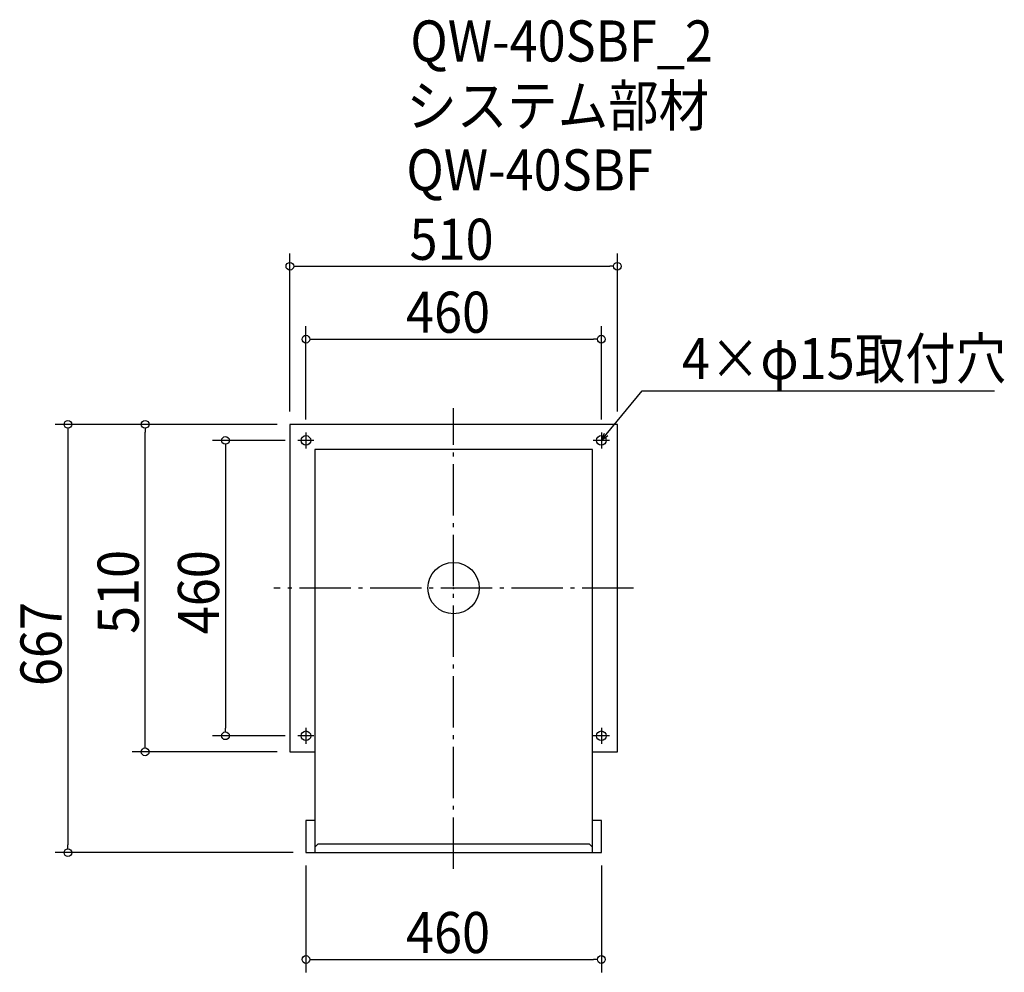
# Model space of a CAD drawing. Extents: x -676 to 857, y -598 to 885.
import ezdxf

# ---------------------------------------------------------------- set-up
doc = ezdxf.new("R2010")
doc.units = 0
doc.header["$LTSCALE"] = 20
doc.header["$MEASUREMENT"] = 0
doc.header["$PDMODE"] = 3
doc.header["$PDSIZE"] = -2
doc.linetypes.add('DASHDOT', pattern=[5.5, 4, -0.6, 0.3, -0.6])
doc.layers.get('0').update_dxf_attribs({"linetype": 'CONTINUOUS'})
for name, color, linetype in [('ARRANGE', 1, 'CONTINUOUS'), ('BASIS', 6, 'DASHDOT'), ('DETAIL', 5, 'CONTINUOUS'), ('ETC', 61, 'CONTINUOUS'), ('FIX', 11, 'CONTINUOUS'), ('NOTE', 4, 'CONTINUOUS'), ('OUTLINE', 3, 'CONTINUOUS'), ('SIZE', 30, 'CONTINUOUS')]:
    doc.layers.add(name, color=color, linetype=linetype)
doc.styles.get("Standard").update_dxf_attribs({"font": 'SIMPLEX.shx', "width": 0.9, "height": 64, "bigfont": 'BIGFONT.shx'})

# ---------------------------------------------------------------- blocks, each defined once
blk = doc.blocks.new('_OPEN30')
at = {"color": 0, "linetype": 'ByBlock'}
for p, q in [((-1, 0.27), (0, 0)), ((0, 0), (-1, -0.27)), ((0, 0), (-1, 0))]:
    blk.add_line(p, q, dxfattribs=at)
blk = doc.blocks.new('*U66')
at = {"layer": 'NOTE'}
blk.add_lwpolyline([(237.6, 239.3), (293.4, 307.5), (842, 307.5)], dxfattribs=at)
at = {"layer": 'NOTE', "xscale": 12, "yscale": 12, "zscale": 12, "rotation": 230.7091310502217}
blk.add_blockref('_OPEN30', (230, 230), dxfattribs=at)
blk = doc.blocks.new('*U67')
at = {"layer": 'NOTE', "width": 0.9}
blk.add_text('4×φ15取付穴', height=64, dxfattribs=at).set_placement((355.4, 325.5))
blk = doc.blocks.new('_DOTBLANK')
at = {"color": 0, "linetype": 'ByBlock'}
blk.add_line((-0.5, 0), (-1, 0), dxfattribs=at)
blk.add_circle((0, 0), 0.5, dxfattribs=at)

msp = doc.modelspace()

# ---------------------------------------------------------------- linework, layer by layer
at = {"layer": 'ARRANGE'}
msp.add_circle((0, 0), 40, dxfattribs=at)
msp.add_point((0, 0), dxfattribs=at)
at = {"layer": 'BASIS'}
for p, q in [((0, -437), (0, 280)), ((280, 0), (-280, 0))]:
    msp.add_line(p, q, dxfattribs=at)
at = {"layer": 'DETAIL'}
for p, q in [((-255, 255), (-255, -255)), ((255, 255), (-255, 255)), ((255, -255), (255, 255)), ((-216, 216), (-216, -412)), ((216, 216), (-216, 216)), ((216, -412), (216, 216)), ((-255, -255), (-216, -255)), ((216, -255), (255, -255)), ((-216, -362), (-230, -362)), ((-230, -362), (-230, -412)), ((230, -362), (216, -362)), ((230, -412), (230, -362)), ((-216, -403.4), (-211, -398.4)), ((-211, -398.4), (211, -398.4)), ((211, -398.4), (216, -403.4)), ((-230, -412), (230, -412))]:
    msp.add_line(p, q, dxfattribs=at)
at = {"layer": 'FIX'}
for centre in [(-230, 230), (230, 230), (-230, -230), (230, -230)]:
    msp.add_circle(centre, 7.5, dxfattribs=at)
at = {"layer": 'NOTE'}
for p, q in [((-217.5, 230), (-242.5, 230)), ((-230, 242.5), (-230, 217.5)), ((242.5, 230), (217.5, 230)), ((230, 242.5), (230, 217.5)), ((-230, -217.5), (-230, -242.5)), ((230, -217.5), (230, -242.5)), ((-217.5, -230), (-242.5, -230)), ((242.5, -230), (217.5, -230))]:
    msp.add_line(p, q, dxfattribs=at)
at = {"layer": 'OUTLINE'}
for p, q in [((-255, 255), (-255, -255)), ((255, 255), (-255, 255)), ((255, -255), (255, 255)), ((-216, 216), (-216, -412)), ((216, 216), (-216, 216)), ((216, -412), (216, 216)), ((-255, -255), (-216, -255)), ((216, -255), (255, -255)), ((-216, -362), (-230, -362)), ((-230, -362), (-230, -412)), ((230, -362), (216, -362)), ((230, -412), (230, -362)), ((-216, -403.4), (-211, -398.4)), ((-211, -398.4), (211, -398.4)), ((211, -398.4), (216, -403.4)), ((-230, -412), (230, -412))]:
    msp.add_line(p, q, dxfattribs=at)
at = {"layer": 'SIZE'}
for p, q in [((-255, 275), (-255, 521.3)), ((255, 275), (255, 521.3)), ((-243, 501.3), (243, 501.3)), ((-230, 262.5), (-230, 407.7)), ((230, 262.5), (230, 407.7)), ((-218, 387.7), (218, 387.7)), ((-275, 255), (-620.6, 255)), ((-275, 255), (-500.4, 255)), ((-600.6, 243), (-600.6, -400)), ((-480.4, -243), (-480.4, 243)), ((-262.5, 230), (-375.3, 230)), ((-355.3, 218), (-355.3, -218)), ((-262.5, -230), (-375.3, -230)), ((-275, -255), (-500.4, -255)), ((-250, -412), (-620.6, -412)), ((-230, -432), (-230, -598.4)), ((230, -432), (230, -598.4)), ((-218, -578.4), (218, -578.4))]:
    msp.add_line(p, q, dxfattribs=at)

# ---------------------------------------------------------------- block references
for name in ['*U67', '*U66']:
    msp.add_blockref(name, (0, 0))
at = {"layer": 'SIZE', "xscale": 12, "yscale": 12, "zscale": 12}
for p, rotation in [((-255, 501.3), 180), ((-230, 387.7), 180), ((-600.6, 255), 90), ((-480.4, 255), 90), ((-355.3, 230), 90), ((-355.3, -230), 270), ((-480.4, -255), 270), ((-600.6, -412), 270), ((-230, -578.4), 180)]:
    msp.add_blockref('_DOTBLANK', p, dxfattribs=dict(at, rotation=rotation))
for p in [(255, 501.3), (230, 387.7), (230, -578.4)]:
    msp.add_blockref('_DOTBLANK', p, dxfattribs=at)

# ---------------------------------------------------------------- texts
at = {"layer": 'ETC', "width": 0.9}
for s, p in [('QW-40SBF_2', (-67.4, 820.1)), ('システム部材', (-73.6, 719.3)), ('QW-40SBF', (-73.6, 619.3))]:
    msp.add_text(s, height=64, dxfattribs=at).set_placement(p)
at = {"layer": 'SIZE', "width": 0.9}
for s, p in [('510', (-68.6, 511.3)), ('460', (-74.1, 397.7)), ('460', (-74.1, -568.4))]:
    msp.add_text(s, height=64, dxfattribs=at).set_placement(p)
for s, p in [('510', (-490.4, -71.4)), ('460', (-365.3, -71.8)), ('667', (-610.6, -152.6))]:
    msp.add_text(s, height=64, rotation=90, dxfattribs=at).set_placement(p)

doc.saveas('drawing.dxf')
